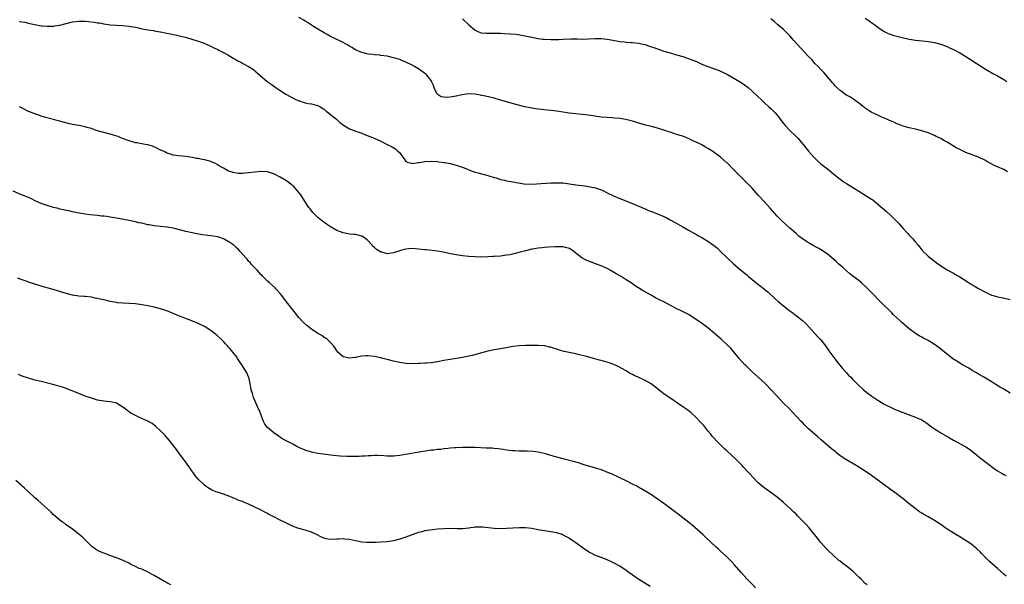
# Model space of a CAD drawing. Units: inches. Extents: x 2631000 to 2634000, y 1479000 to 1482000.
# Drawn here: x 2633104 to 2633417, y 1479233 to 1479413 of the extents above; entities that cross this region are included whole.
import ezdxf

# ---------------------------------------------------------------- set-up
doc = ezdxf.new("R2010")
doc.units = ezdxf.units.IN
doc.header["$MEASUREMENT"] = 0
doc.layers.add('LD26311479_10ft', color=93, linetype='Continuous')

msp = doc.modelspace()

# ---------------------------------------------------------------- linework, layer by layer
at = {"layer": 'LD26311479_10ft'}
for points, elevation in [([(2633104.09, 1479412.09), (2633105, 1479411.94), (2633105.82, 1479411.82), (2633107, 1479411.56), (2633107.48, 1479411.48), (2633109, 1479411.1), (2633111, 1479410.72), (2633111.3, 1479410.7), (2633113, 1479410.54), (2633113.42, 1479410.58), (2633115, 1479410.6), (2633115.33, 1479410.67), (2633117, 1479410.93), (2633119, 1479411.46), (2633121, 1479411.97), (2633123, 1479412.22), (2633124.22, 1479412.22), (2633125, 1479412.2), (2633126.1, 1479412.1), (2633127.87, 1479411.87), (2633129, 1479411.68), (2633129.6, 1479411.6), (2633131, 1479411.32), (2633133, 1479411.06), (2633137, 1479410.83), (2633139, 1479410.61), (2633139.5, 1479410.5), (2633141, 1479410.22), (2633141.99, 1479410.01), (2633143, 1479409.75), (2633144.46, 1479409.54), (2633145, 1479409.4), (2633146.83, 1479409.17), (2633147, 1479409.13), (2633148.82, 1479408.82), (2633149, 1479408.81), (2633150.48, 1479408.48), (2633151, 1479408.41), (2633152.13, 1479408.13), (2633153, 1479407.98), (2633153.79, 1479407.79), (2633155, 1479407.53), (2633157.2, 1479407), (2633158.6, 1479406.6), (2633161, 1479405.82), (2633162.85, 1479405.15), (2633163.23, 1479405), (2633164.41, 1479404.41), (2633165, 1479404.19), (2633165.77, 1479403.77), (2633167, 1479403.28), (2633167.17, 1479403.17), (2633167.57, 1479403), (2633169, 1479402.26), (2633170.62, 1479401.38), (2633171.26, 1479401), (2633172.29, 1479400.29), (2633173, 1479399.91), (2633173.58, 1479399.58), (2633174.71, 1479399), (2633175.39, 1479398.61), (2633177, 1479397.74), (2633178.19, 1479397), (2633178.67, 1479396.67), (2633179, 1479396.35), (2633179.75, 1479395.75), (2633180.53, 1479395), (2633182.86, 1479393), (2633184.14, 1479392.14), (2633185.69, 1479391), (2633187, 1479390.19), (2633188.82, 1479389), (2633190.2, 1479388.2), (2633191.54, 1479387.54), (2633193, 1479386.9), (2633193.16, 1479386.84), (2633195, 1479386.27), (2633195.94, 1479386.06), (2633197, 1479385.88), (2633198.5, 1479385.5), (2633199, 1479385.41), (2633199.77, 1479385), (2633201, 1479384.18), (2633201.6, 1479383.6), (2633202.36, 1479383), (2633203, 1479382.47), (2633204.88, 1479381), (2633205.97, 1479379.97), (2633207.11, 1479379.11), (2633209, 1479378), (2633210.55, 1479377.45), (2633211, 1479377.25), (2633211.73, 1479377), (2633212.65, 1479376.65), (2633213, 1479376.54), (2633214.1, 1479376.1), (2633215.55, 1479375.55), (2633216.91, 1479375), (2633219, 1479374), (2633220.98, 1479373.02), (2633222.37, 1479372.37), (2633223.63, 1479371.63), (2633224.35, 1479371), (2633225, 1479370.31), (2633225.98, 1479369), (2633226.39, 1479368.39), (2633227, 1479367.62), (2633227.35, 1479367.35), (2633228.71, 1479367), (2633229, 1479366.94), (2633231, 1479367.26), (2633231.3, 1479367.3), (2633233, 1479367.6), (2633235, 1479367.7), (2633237, 1479367.55), (2633237.46, 1479367.46), (2633239, 1479367.27), (2633239.21, 1479367.21), (2633241, 1479366.92), (2633243, 1479366.42), (2633243.93, 1479366.07), (2633245.54, 1479365.54), (2633246.77, 1479365), (2633247, 1479364.89), (2633248.38, 1479364.38), (2633249, 1479364.14), (2633249.93, 1479363.93), (2633251, 1479363.62), (2633251.52, 1479363.52), (2633253, 1479363.12), (2633255, 1479362.51), (2633255.65, 1479362.35), (2633257, 1479361.91), (2633258.36, 1479361.64), (2633259, 1479361.45), (2633261, 1479361.07), (2633262.75, 1479360.75), (2633264.51, 1479360.51), (2633266.4, 1479360.4), (2633268.45, 1479360.45), (2633273, 1479360.75), (2633275, 1479360.82), (2633277, 1479360.75), (2633279, 1479360.52), (2633281, 1479360.21), (2633283, 1479359.94), (2633283.84, 1479359.84), (2633285.58, 1479359.58), (2633287.23, 1479359.23), (2633287.92, 1479359), (2633289, 1479358.61), (2633289.77, 1479358.23), (2633291, 1479357.66), (2633293, 1479356.64), (2633295, 1479355.77), (2633299, 1479354.26), (2633301, 1479353.42), (2633302.67, 1479352.67), (2633303, 1479352.54), (2633304.06, 1479352.06), (2633305, 1479351.74), (2633307, 1479350.99), (2633309, 1479350.12), (2633309.75, 1479349.75), (2633311, 1479349.08), (2633312.34, 1479348.34), (2633315, 1479346.77), (2633317, 1479345.64), (2633318.71, 1479344.71), (2633319, 1479344.58), (2633319.99, 1479343.99), (2633321, 1479343.47), (2633323, 1479342.22), (2633324.74, 1479341), (2633325.99, 1479339.99), (2633327.03, 1479339.03), (2633329.06, 1479337), (2633331.06, 1479335.06), (2633333.21, 1479333.21), (2633335.41, 1479331.41), (2633335.93, 1479331), (2633337, 1479330.1), (2633338.72, 1479328.72), (2633341.01, 1479327.01), (2633342.1, 1479326.1), (2633344.17, 1479324.17), (2633345.22, 1479323.22), (2633347, 1479321.75), (2633348.52, 1479320.52), (2633349, 1479320.17), (2633349.65, 1479319.65), (2633351, 1479318.66), (2633353, 1479317.09), (2633354.07, 1479316.07), (2633355.01, 1479315), (2633356.83, 1479313), (2633357.91, 1479311.91), (2633358.87, 1479310.87), (2633360.36, 1479309), (2633361.43, 1479307.43), (2633363, 1479305.29), (2633364, 1479304), (2633365.79, 1479301.79), (2633367, 1479300.42), (2633367.69, 1479299.69), (2633368.37, 1479299), (2633369, 1479298.33), (2633370.32, 1479297), (2633372.42, 1479295), (2633373.88, 1479293.88), (2633375.07, 1479293), (2633377, 1479291.69), (2633378.11, 1479291), (2633379, 1479290.47), (2633380.06, 1479289.94), (2633381, 1479289.48), (2633382.07, 1479289), (2633384.12, 1479288.12), (2633385, 1479287.79), (2633385.55, 1479287.55), (2633387, 1479287.07), (2633389, 1479286.34), (2633389.94, 1479285.94), (2633391, 1479285.47), (2633391.8, 1479285), (2633393, 1479284.13), (2633393.62, 1479283.62), (2633395, 1479282.61), (2633396.03, 1479281.97), (2633397, 1479281.34), (2633399.75, 1479279.75), (2633401, 1479278.99), (2633404.93, 1479276.93), (2633406.15, 1479276.15), (2633407.6, 1479275), (2633409, 1479273.83), (2633410.06, 1479273), (2633411.71, 1479271.71), (2633414.01, 1479270.01), (2633415, 1479269.32), (2633416.48, 1479268.48), (2633417, 1479268.12), (2633417.73, 1479267.74)], 9540), ([(2633419, 1479293.97), (2633417, 1479295.18), (2633415.89, 1479295.89), (2633413.99, 1479297), (2633413, 1479297.63), (2633410.67, 1479299), (2633409, 1479300), (2633408.39, 1479300.39), (2633407, 1479301.18), (2633405.88, 1479301.88), (2633403.93, 1479303), (2633402.1, 1479304.1), (2633400.87, 1479304.87), (2633399, 1479306.31), (2633398.19, 1479307), (2633397, 1479307.95), (2633395.64, 1479309), (2633395, 1479309.44), (2633393, 1479310.68), (2633392.4, 1479311), (2633391.47, 1479311.47), (2633391, 1479311.74), (2633390.16, 1479312.16), (2633388.94, 1479312.94), (2633387, 1479314.41), (2633384.5, 1479316.5), (2633383.96, 1479317), (2633383, 1479317.92), (2633381.91, 1479319), (2633381.47, 1479319.47), (2633381, 1479319.92), (2633380.48, 1479320.48), (2633379, 1479321.83), (2633377.41, 1479323.41), (2633377, 1479323.8), (2633375.89, 1479325), (2633375, 1479325.9), (2633373.48, 1479327.48), (2633371.84, 1479329), (2633371, 1479329.72), (2633369, 1479331.19), (2633367.98, 1479331.98), (2633367, 1479332.79), (2633365.87, 1479333.87), (2633364.56, 1479335), (2633363.76, 1479335.76), (2633361, 1479338.12), (2633359.3, 1479339.3), (2633358.03, 1479340.03), (2633356.22, 1479341), (2633355, 1479341.7), (2633353.01, 1479343), (2633351.9, 1479343.9), (2633351, 1479344.67), (2633349, 1479346.39), (2633347.62, 1479347.62), (2633346.6, 1479348.6), (2633345, 1479350.26), (2633342.74, 1479352.74), (2633341, 1479354.72), (2633339, 1479356.93), (2633337, 1479359.1), (2633335, 1479361.14), (2633333, 1479363.14), (2633331, 1479365.18), (2633329.18, 1479367), (2633329, 1479367.18), (2633328.01, 1479368.01), (2633327, 1479368.98), (2633325, 1479370.45), (2633324.19, 1479371), (2633323, 1479371.74), (2633322.17, 1479372.17), (2633321, 1479372.83), (2633319, 1479373.83), (2633318.2, 1479374.2), (2633317, 1479374.81), (2633315, 1479375.58), (2633313, 1479376.2), (2633312.41, 1479376.41), (2633311, 1479376.85), (2633307, 1479378.17), (2633305, 1479378.74), (2633303.17, 1479379.17), (2633301, 1479379.75), (2633300.08, 1479380.08), (2633299, 1479380.37), (2633298.54, 1479380.54), (2633296.93, 1479380.93), (2633295, 1479381.24), (2633293.4, 1479381.4), (2633292.57, 1479381.43), (2633291, 1479381.54), (2633289, 1479381.71), (2633287, 1479381.99), (2633285, 1479382.3), (2633283, 1479382.52), (2633281, 1479382.68), (2633278.9, 1479382.9), (2633275, 1479383.53), (2633273, 1479383.78), (2633271.87, 1479383.87), (2633270.06, 1479384.06), (2633269, 1479384.19), (2633268.3, 1479384.3), (2633267, 1479384.52), (2633264.82, 1479385), (2633262.38, 1479385.62), (2633259.66, 1479386.34), (2633257.1, 1479387.1), (2633255, 1479387.66), (2633252.31, 1479388.31), (2633251, 1479388.59), (2633250.67, 1479388.67), (2633248.98, 1479388.98), (2633247, 1479389.06), (2633244.76, 1479388.76), (2633243, 1479388.39), (2633241, 1479388.06), (2633239.97, 1479387.97), (2633239, 1479388.03), (2633238.18, 1479388.18), (2633236.95, 1479388.95), (2633235.93, 1479391), (2633235.7, 1479391.7), (2633235.15, 1479393), (2633235, 1479393.27), (2633233.63, 1479395), (2633233.31, 1479395.31), (2633232.19, 1479396.19), (2633231.02, 1479397), (2633229.76, 1479397.76), (2633229, 1479398.2), (2633227, 1479399.19), (2633225.7, 1479399.7), (2633225, 1479399.97), (2633223, 1479400.56), (2633221, 1479401.01), (2633219, 1479401.3), (2633218.66, 1479401.34), (2633217, 1479401.48), (2633216.43, 1479401.57), (2633215, 1479401.72), (2633213, 1479402.23), (2633211, 1479403.1), (2633209.81, 1479403.81), (2633209, 1479404.25), (2633208.54, 1479404.54), (2633207.76, 1479405), (2633207, 1479405.41), (2633205.95, 1479405.95), (2633205, 1479406.36), (2633203, 1479407.31), (2633201.92, 1479407.92), (2633201, 1479408.42), (2633199, 1479409.64), (2633197.27, 1479410.73), (2633195.75, 1479411.75), (2633195, 1479412.18), (2633194.49, 1479412.49), (2633193, 1479413.31)], 9530), ([(2633245, 1479412.95), (2633247.03, 1479411.03), (2633249, 1479409.27), (2633249.16, 1479409.16), (2633249.61, 1479409), (2633250.58, 1479408.58), (2633251, 1479408.49), (2633252.36, 1479408.36), (2633253, 1479408.39), (2633254.37, 1479408.37), (2633255, 1479408.4), (2633257, 1479408.35), (2633258.29, 1479408.29), (2633260.18, 1479408.18), (2633262.01, 1479408.01), (2633263.75, 1479407.75), (2633265.43, 1479407.43), (2633267, 1479407.08), (2633269, 1479406.67), (2633270.46, 1479406.46), (2633271, 1479406.41), (2633273, 1479406.35), (2633273.66, 1479406.34), (2633275, 1479406.39), (2633275.61, 1479406.39), (2633277, 1479406.47), (2633279.45, 1479406.55), (2633281, 1479406.52), (2633281.48, 1479406.52), (2633283, 1479406.47), (2633285, 1479406.52), (2633287, 1479406.63), (2633289, 1479406.62), (2633291, 1479406.41), (2633293.94, 1479405.94), (2633295, 1479405.74), (2633296.44, 1479405.56), (2633297, 1479405.5), (2633298.6, 1479405.4), (2633299, 1479405.39), (2633301, 1479405.18), (2633301.83, 1479405), (2633303, 1479404.72), (2633304.27, 1479404.27), (2633305, 1479404.06), (2633305.76, 1479403.76), (2633309, 1479402.69), (2633311, 1479402.08), (2633313, 1479401.53), (2633314.96, 1479400.96), (2633316.45, 1479400.45), (2633317.91, 1479399.91), (2633319.31, 1479399.31), (2633319.98, 1479399), (2633321, 1479398.56), (2633323, 1479397.75), (2633326.52, 1479396.52), (2633327, 1479396.32), (2633327.91, 1479395.91), (2633329.22, 1479395.22), (2633332.99, 1479392.99), (2633334.21, 1479392.21), (2633335, 1479391.66), (2633335.38, 1479391.38), (2633335.84, 1479391), (2633337, 1479389.96), (2633340.17, 1479387), (2633341, 1479386.25), (2633342.33, 1479385), (2633343, 1479384.39), (2633343.69, 1479383.69), (2633344.34, 1479383), (2633345, 1479382.26), (2633347, 1479379.67), (2633347.55, 1479379), (2633349, 1479377.42), (2633351, 1479375.5), (2633351.51, 1479375), (2633353.27, 1479373), (2633355, 1479370.86), (2633356.62, 1479369), (2633357, 1479368.62), (2633357.82, 1479367.82), (2633358.89, 1479366.89), (2633361, 1479365.2), (2633362.23, 1479364.23), (2633363, 1479363.56), (2633365, 1479361.93), (2633366.31, 1479361), (2633367, 1479360.54), (2633369.52, 1479359), (2633371, 1479358.13), (2633373, 1479356.9), (2633374.16, 1479356.16), (2633375, 1479355.59), (2633375.35, 1479355.35), (2633377, 1479354.03), (2633379.72, 1479351.72), (2633381, 1479350.54), (2633381.79, 1479349.79), (2633382.77, 1479348.77), (2633383.73, 1479347.73), (2633384.37, 1479347), (2633385, 1479346.33), (2633386.21, 1479345), (2633386.6, 1479344.6), (2633387, 1479344.21), (2633388.1, 1479343), (2633389, 1479341.96), (2633389.79, 1479341), (2633391, 1479339.47), (2633391.23, 1479339.23), (2633393, 1479337.48), (2633393.6, 1479337), (2633394.41, 1479336.41), (2633395, 1479335.9), (2633395.53, 1479335.53), (2633396.23, 1479335), (2633397, 1479334.45), (2633397.9, 1479333.9), (2633399, 1479333.2), (2633400.43, 1479332.43), (2633401, 1479332.08), (2633401.7, 1479331.7), (2633403, 1479330.9), (2633406.02, 1479329), (2633407, 1479328.4), (2633407.89, 1479327.89), (2633409, 1479327.21), (2633411, 1479326.11), (2633412.67, 1479325.33), (2633413, 1479325.19), (2633413.15, 1479325.15), (2633413.6, 1479325), (2633414.68, 1479324.68), (2633415, 1479324.56), (2633416.32, 1479324.32), (2633419, 1479323.71)], 9520), ([(2633418.25, 1479364.25), (2633417, 1479365), (2633415, 1479365.88), (2633414.18, 1479366.18), (2633413, 1479366.87), (2633411.61, 1479367.61), (2633411, 1479368), (2633409, 1479368.94), (2633407, 1479369.68), (2633405, 1479370.46), (2633403.24, 1479371.24), (2633403, 1479371.37), (2633401.9, 1479371.9), (2633399, 1479373.72), (2633398.2, 1479374.2), (2633397, 1479374.87), (2633395.56, 1479375.56), (2633395, 1479375.81), (2633393, 1479376.65), (2633392.08, 1479377), (2633391, 1479377.35), (2633389, 1479377.83), (2633387, 1479378.26), (2633385, 1479378.82), (2633383.41, 1479379.41), (2633383, 1479379.55), (2633382.03, 1479380.03), (2633381, 1479380.46), (2633380.65, 1479380.65), (2633379.9, 1479381), (2633378.29, 1479381.71), (2633377, 1479382.26), (2633375.12, 1479383.12), (2633373.88, 1479383.88), (2633373, 1479384.49), (2633372.74, 1479384.74), (2633372.43, 1479385), (2633371, 1479386.14), (2633369.76, 1479387), (2633369.33, 1479387.33), (2633369, 1479387.49), (2633368.11, 1479388.11), (2633367, 1479388.67), (2633366.5, 1479389), (2633365.68, 1479389.68), (2633365, 1479390.14), (2633364.02, 1479391), (2633363.56, 1479391.56), (2633363, 1479392.12), (2633362.6, 1479392.6), (2633362.22, 1479393), (2633361, 1479394.53), (2633359.85, 1479395.85), (2633359, 1479396.69), (2633357.88, 1479397.88), (2633357, 1479398.77), (2633355.96, 1479399.96), (2633355, 1479400.95), (2633351.22, 1479405), (2633350.17, 1479406.17), (2633349, 1479407.51), (2633348.27, 1479408.27), (2633347, 1479409.48), (2633345.24, 1479411), (2633344.07, 1479412.07), (2633342.95, 1479412.95)], 9510), ([(2633373, 1479413.16), (2633374.28, 1479412.28), (2633375.43, 1479411.43), (2633376.01, 1479411), (2633377, 1479410.22), (2633379, 1479408.87), (2633380.29, 1479408.29), (2633381, 1479408), (2633381.78, 1479407.78), (2633384.7, 1479407), (2633387, 1479406.43), (2633387.65, 1479406.35), (2633389, 1479406.12), (2633390.01, 1479406.01), (2633392.15, 1479405.85), (2633393, 1479405.75), (2633394.46, 1479405.54), (2633395, 1479405.45), (2633397, 1479404.92), (2633398.35, 1479404.35), (2633399, 1479404.1), (2633399.72, 1479403.72), (2633401, 1479403.14), (2633403, 1479402.07), (2633405, 1479400.92), (2633406.16, 1479400.16), (2633407, 1479399.65), (2633407.38, 1479399.37), (2633412.26, 1479396.26), (2633413, 1479395.88), (2633413.55, 1479395.55), (2633414.64, 1479395), (2633415, 1479394.8), (2633417, 1479393.62), (2633417.97, 1479393)], 9500), ([(2633417.76, 1479235.76), (2633417, 1479236.46), (2633415, 1479238.28), (2633412.5, 1479240.5), (2633411.97, 1479241), (2633411, 1479241.96), (2633409.97, 1479243), (2633409.5, 1479243.5), (2633408.5, 1479244.5), (2633407, 1479245.75), (2633406.28, 1479246.28), (2633403, 1479248.26), (2633401.82, 1479249), (2633398.75, 1479251), (2633397, 1479252.17), (2633396.51, 1479252.51), (2633395, 1479253.49), (2633393, 1479254.7), (2633391.53, 1479255.53), (2633391, 1479255.87), (2633390.28, 1479256.28), (2633389.32, 1479257), (2633387, 1479258.8), (2633385, 1479260.37), (2633384.66, 1479260.66), (2633382.41, 1479262.41), (2633381, 1479263.37), (2633379, 1479264.79), (2633375, 1479267.76), (2633373, 1479269.18), (2633371, 1479270.49), (2633370.14, 1479271), (2633368.09, 1479272.09), (2633366.83, 1479272.83), (2633365, 1479274.08), (2633363.9, 1479275), (2633363.39, 1479275.39), (2633362.29, 1479276.29), (2633359, 1479279.18), (2633357.99, 1479279.99), (2633355, 1479282.64), (2633353.81, 1479283.81), (2633353, 1479284.59), (2633352.58, 1479285), (2633349.9, 1479287.9), (2633349, 1479288.83), (2633346.77, 1479291), (2633345.92, 1479291.92), (2633343.11, 1479295), (2633341.15, 1479297), (2633339, 1479298.99), (2633337, 1479300.79), (2633335, 1479302.71), (2633334.72, 1479303), (2633332.94, 1479304.94), (2633330.21, 1479308.21), (2633329.24, 1479309.24), (2633327.31, 1479311), (2633325, 1479313.05), (2633323, 1479314.74), (2633321.69, 1479315.69), (2633320.51, 1479316.51), (2633318.12, 1479318.12), (2633317, 1479318.8), (2633315.58, 1479319.58), (2633314.25, 1479320.25), (2633312.9, 1479320.9), (2633309, 1479322.94), (2633307.62, 1479323.62), (2633307, 1479323.97), (2633306.29, 1479324.29), (2633304.89, 1479325.11), (2633302.45, 1479326.45), (2633301.19, 1479327.19), (2633299.97, 1479327.97), (2633298.55, 1479329), (2633297, 1479330.02), (2633295.43, 1479331), (2633293.85, 1479331.85), (2633293, 1479332.39), (2633291.96, 1479333), (2633291, 1479333.55), (2633289, 1479334.47), (2633287.55, 1479335), (2633285.67, 1479335.67), (2633285, 1479335.93), (2633284.25, 1479336.25), (2633282.95, 1479336.95), (2633281, 1479338.49), (2633280.37, 1479339), (2633279, 1479339.89), (2633278.16, 1479340.16), (2633277, 1479340.48), (2633276.5, 1479340.5), (2633275, 1479340.49), (2633274.47, 1479340.47), (2633272.33, 1479340.33), (2633271, 1479340.26), (2633270.15, 1479340.15), (2633269, 1479340.07), (2633267.83, 1479339.83), (2633267, 1479339.72), (2633265, 1479339.21), (2633263.28, 1479338.72), (2633261.69, 1479338.31), (2633260.03, 1479337.97), (2633259, 1479337.8), (2633257, 1479337.54), (2633255, 1479337.36), (2633254.64, 1479337.36), (2633253, 1479337.26), (2633251, 1479337.23), (2633249, 1479337.25), (2633247, 1479337.36), (2633245, 1479337.56), (2633243, 1479337.87), (2633241.89, 1479338.11), (2633241, 1479338.27), (2633239.35, 1479338.65), (2633237, 1479339.09), (2633235.3, 1479339.3), (2633233.47, 1479339.47), (2633233, 1479339.5), (2633231, 1479339.71), (2633229, 1479339.88), (2633227.83, 1479339.83), (2633227, 1479339.76), (2633225.29, 1479339.29), (2633224.39, 1479339), (2633223.38, 1479338.62), (2633223, 1479338.51), (2633221.66, 1479338.34), (2633221, 1479338.23), (2633219.28, 1479338.72), (2633219, 1479338.76), (2633218.68, 1479339), (2633217.63, 1479339.63), (2633217, 1479340.24), (2633216.58, 1479340.58), (2633215, 1479342.42), (2633214.66, 1479342.66), (2633214.24, 1479343), (2633213.54, 1479343.54), (2633213, 1479343.9), (2633211, 1479344.36), (2633210.43, 1479344.43), (2633209, 1479344.54), (2633208.63, 1479344.63), (2633207, 1479344.92), (2633205, 1479345.65), (2633203, 1479346.79), (2633201.69, 1479347.69), (2633200.53, 1479348.53), (2633199, 1479349.82), (2633198.38, 1479350.38), (2633197.82, 1479351), (2633197.42, 1479351.42), (2633196.51, 1479352.51), (2633196.17, 1479353), (2633195, 1479354.72), (2633193.54, 1479357), (2633193, 1479357.73), (2633191.92, 1479359), (2633191.48, 1479359.48), (2633190.39, 1479360.39), (2633189.57, 1479361), (2633189, 1479361.39), (2633187, 1479362.63), (2633185.43, 1479363.43), (2633185, 1479363.7), (2633183.97, 1479363.97), (2633183, 1479364.29), (2633181, 1479364.35), (2633179, 1479364.18), (2633177, 1479363.96), (2633175.85, 1479363.85), (2633175, 1479363.78), (2633173.8, 1479363.8), (2633173, 1479363.84), (2633172.06, 1479364.06), (2633171, 1479364.36), (2633170.56, 1479364.56), (2633169, 1479365.43), (2633167.97, 1479366.03), (2633167, 1479366.62), (2633166.23, 1479367), (2633165.38, 1479367.38), (2633165, 1479367.53), (2633163.85, 1479367.85), (2633163, 1479368.12), (2633162.23, 1479368.23), (2633161, 1479368.52), (2633160.57, 1479368.57), (2633159, 1479368.86), (2633157, 1479369.12), (2633154.66, 1479369.34), (2633153, 1479369.6), (2633152.14, 1479369.86), (2633151, 1479370.25), (2633150.52, 1479370.52), (2633149.16, 1479371.16), (2633149, 1479371.22), (2633147.86, 1479371.86), (2633146.43, 1479372.43), (2633145, 1479372.87), (2633144.15, 1479373), (2633143, 1479373.22), (2633141.46, 1479373.46), (2633141, 1479373.55), (2633139, 1479374.12), (2633136.61, 1479375), (2633135.49, 1479375.49), (2633134, 1479376), (2633133, 1479376.29), (2633130.09, 1479377), (2633128.52, 1479377.48), (2633127, 1479378.02), (2633125.58, 1479378.42), (2633125, 1479378.61), (2633123.01, 1479379.01), (2633121, 1479379.36), (2633119.64, 1479379.64), (2633118.05, 1479380.05), (2633117, 1479380.35), (2633116.5, 1479380.5), (2633114.93, 1479380.93), (2633112.43, 1479381.57), (2633111, 1479382), (2633110.27, 1479382.27), (2633109, 1479382.68), (2633107.38, 1479383.38), (2633107, 1479383.51), (2633105, 1479384.53), (2633104.16, 1479385)], 9550), ([(2633373.58, 1479233), (2633373, 1479233.51), (2633371.56, 1479235), (2633371, 1479235.51), (2633370.26, 1479236.26), (2633369.48, 1479237), (2633369, 1479237.41), (2633367, 1479239.01), (2633365.85, 1479239.85), (2633365, 1479240.52), (2633364.71, 1479240.71), (2633364.35, 1479241), (2633363, 1479242.22), (2633361, 1479244.21), (2633360.61, 1479244.61), (2633359, 1479246.37), (2633358.71, 1479246.71), (2633357.83, 1479247.83), (2633355.12, 1479251.12), (2633354.18, 1479252.18), (2633353.43, 1479253), (2633351.49, 1479255), (2633351, 1479255.48), (2633350.21, 1479256.21), (2633349.39, 1479257), (2633347, 1479259.19), (2633345, 1479260.95), (2633343, 1479262.41), (2633341.45, 1479263.45), (2633340.29, 1479264.29), (2633339.46, 1479265), (2633339, 1479265.43), (2633337.24, 1479267.24), (2633336.29, 1479268.29), (2633335.67, 1479269), (2633334.38, 1479270.38), (2633333.84, 1479271), (2633332.41, 1479272.41), (2633331.85, 1479273), (2633329, 1479275.62), (2633328.27, 1479276.27), (2633327, 1479277.54), (2633326.26, 1479278.26), (2633324.32, 1479280.32), (2633323.79, 1479281), (2633323, 1479281.95), (2633321.63, 1479283.63), (2633321, 1479284.36), (2633320.41, 1479285), (2633319, 1479286.48), (2633317.68, 1479287.68), (2633316.55, 1479288.55), (2633315, 1479289.62), (2633312.94, 1479291), (2633311.82, 1479291.82), (2633310.62, 1479292.62), (2633309, 1479293.78), (2633304.95, 1479296.95), (2633303, 1479298.01), (2633300.84, 1479299), (2633299.56, 1479299.56), (2633299, 1479299.91), (2633298.25, 1479300.25), (2633297, 1479301.01), (2633294.47, 1479302.47), (2633293.06, 1479303.06), (2633291.61, 1479303.61), (2633291, 1479303.77), (2633290.06, 1479304.06), (2633289, 1479304.36), (2633288.48, 1479304.48), (2633287, 1479304.9), (2633284.41, 1479305.59), (2633281.75, 1479306.25), (2633281, 1479306.43), (2633277.25, 1479307.25), (2633275.66, 1479307.66), (2633275, 1479307.91), (2633274.12, 1479308.12), (2633273, 1479308.55), (2633272.6, 1479308.6), (2633271, 1479308.97), (2633269, 1479309.1), (2633268.91, 1479309.09), (2633267, 1479309.1), (2633266.91, 1479309.09), (2633265, 1479309.12), (2633263, 1479309.01), (2633261, 1479308.74), (2633258.27, 1479308.27), (2633257, 1479308.07), (2633255, 1479307.73), (2633253, 1479307.31), (2633251.83, 1479307), (2633251, 1479306.8), (2633249.62, 1479306.38), (2633248.06, 1479305.94), (2633247, 1479305.67), (2633245, 1479305.25), (2633241, 1479304.67), (2633239, 1479304.3), (2633237, 1479303.9), (2633235, 1479303.59), (2633233.48, 1479303.48), (2633233, 1479303.44), (2633231.39, 1479303.39), (2633231, 1479303.36), (2633229, 1479303.31), (2633227, 1479303.41), (2633225, 1479303.69), (2633223, 1479304.09), (2633221, 1479304.61), (2633219.6, 1479305), (2633219, 1479305.18), (2633217, 1479305.66), (2633215, 1479305.84), (2633214.2, 1479305.8), (2633213, 1479305.69), (2633212.42, 1479305.58), (2633211, 1479305.27), (2633210.74, 1479305.26), (2633209, 1479305.04), (2633207, 1479305.53), (2633205.38, 1479307), (2633205, 1479307.46), (2633204.43, 1479308.43), (2633203.96, 1479309), (2633203, 1479310.11), (2633202.01, 1479311), (2633201.45, 1479311.45), (2633201, 1479311.69), (2633200.24, 1479312.24), (2633199, 1479312.91), (2633197, 1479314.27), (2633196.07, 1479315), (2633195.49, 1479315.49), (2633194.45, 1479316.45), (2633193, 1479318.05), (2633192.23, 1479319), (2633191, 1479320.48), (2633189, 1479322.98), (2633187.52, 1479325), (2633187, 1479325.64), (2633185.78, 1479327), (2633185.39, 1479327.39), (2633183.61, 1479329), (2633183, 1479329.57), (2633181.55, 1479331), (2633181.3, 1479331.3), (2633181, 1479331.58), (2633180.33, 1479332.33), (2633179.67, 1479333), (2633179, 1479333.74), (2633177.79, 1479335), (2633177.45, 1479335.45), (2633177, 1479335.9), (2633176.51, 1479336.51), (2633176.05, 1479337), (2633174.35, 1479339), (2633173.7, 1479339.7), (2633173, 1479340.3), (2633172.65, 1479340.65), (2633172.24, 1479341), (2633171, 1479341.89), (2633169.05, 1479343.05), (2633167.53, 1479343.53), (2633167, 1479343.63), (2633165.82, 1479343.82), (2633164.02, 1479344.02), (2633162.26, 1479344.26), (2633160.55, 1479344.55), (2633159, 1479344.87), (2633157, 1479345.36), (2633155, 1479345.9), (2633153, 1479346.39), (2633151, 1479346.74), (2633147, 1479347.12), (2633145.42, 1479347.42), (2633145, 1479347.48), (2633143, 1479347.96), (2633142.13, 1479348.13), (2633141, 1479348.44), (2633140.5, 1479348.5), (2633139, 1479348.84), (2633135, 1479349.55), (2633133.76, 1479349.76), (2633133, 1479349.91), (2633131.91, 1479350.09), (2633131, 1479350.19), (2633130.23, 1479350.23), (2633129, 1479350.38), (2633126.63, 1479350.63), (2633125, 1479350.85), (2633123.14, 1479351.14), (2633121, 1479351.55), (2633119.85, 1479351.85), (2633119, 1479352), (2633118.23, 1479352.23), (2633117, 1479352.47), (2633116.6, 1479352.6), (2633115, 1479352.97), (2633113, 1479353.55), (2633111, 1479354.27), (2633109.4, 1479355), (2633107.79, 1479355.79), (2633107, 1479356.12), (2633104.75, 1479357), (2633102.11, 1479358.11)], 9560), ([(2633338.13, 1479232.13), (2633337, 1479233.28), (2633335.39, 1479235), (2633333.56, 1479237), (2633331.41, 1479239.41), (2633330.45, 1479240.45), (2633329, 1479241.9), (2633327, 1479243.72), (2633326.34, 1479244.34), (2633325.6, 1479245), (2633322.23, 1479248.23), (2633321.32, 1479249), (2633317.96, 1479251.96), (2633316.87, 1479252.87), (2633315, 1479254.35), (2633313.5, 1479255.5), (2633312.39, 1479256.39), (2633311, 1479257.43), (2633309, 1479258.87), (2633306.56, 1479260.56), (2633305, 1479261.6), (2633301.66, 1479263.66), (2633301, 1479263.99), (2633300.38, 1479264.38), (2633299, 1479265.09), (2633297, 1479266.09), (2633294.98, 1479267), (2633292.28, 1479268.28), (2633290.89, 1479268.89), (2633289.46, 1479269.46), (2633289, 1479269.62), (2633287, 1479270.25), (2633284.3, 1479271), (2633283, 1479271.39), (2633281.79, 1479271.79), (2633280.25, 1479272.25), (2633279, 1479272.59), (2633277.27, 1479273), (2633275, 1479273.6), (2633274.12, 1479273.88), (2633271, 1479274.77), (2633269.85, 1479275), (2633269, 1479275.2), (2633267.43, 1479275.43), (2633265.55, 1479275.56), (2633263, 1479275.57), (2633261.61, 1479275.61), (2633261, 1479275.65), (2633259.77, 1479275.77), (2633259, 1479275.87), (2633258.04, 1479276.04), (2633257, 1479276.17), (2633256.29, 1479276.29), (2633255, 1479276.36), (2633254.44, 1479276.44), (2633253, 1479276.46), (2633252.52, 1479276.52), (2633249, 1479276.68), (2633247, 1479276.68), (2633245, 1479276.64), (2633243, 1479276.59), (2633242.54, 1479276.54), (2633241, 1479276.46), (2633240.35, 1479276.35), (2633239, 1479276.25), (2633238.09, 1479276.09), (2633237, 1479276.04), (2633235.86, 1479275.85), (2633235, 1479275.81), (2633231.2, 1479275.2), (2633227.45, 1479274.55), (2633225, 1479274.15), (2633223, 1479273.96), (2633221, 1479273.97), (2633219.97, 1479274.03), (2633217.9, 1479274.1), (2633217, 1479274.1), (2633215.91, 1479274.09), (2633215, 1479274.05), (2633214.02, 1479273.98), (2633213, 1479273.93), (2633212.14, 1479273.86), (2633210.21, 1479273.79), (2633208.19, 1479273.81), (2633206.07, 1479273.93), (2633203.87, 1479274.13), (2633201.58, 1479274.42), (2633199, 1479274.82), (2633197, 1479275.22), (2633195, 1479275.84), (2633193, 1479276.69), (2633192.33, 1479277), (2633191, 1479277.72), (2633190.14, 1479278.14), (2633188.5, 1479279), (2633187.56, 1479279.56), (2633186.36, 1479280.36), (2633185, 1479281.39), (2633183.01, 1479283.01), (2633182.15, 1479284.15), (2633181.75, 1479285), (2633181.49, 1479285.49), (2633180.4, 1479288.4), (2633180.17, 1479289), (2633178.58, 1479292.58), (2633178.41, 1479293), (2633178.19, 1479293.81), (2633177.83, 1479295), (2633177.71, 1479295.71), (2633177.52, 1479297), (2633177.08, 1479299), (2633177, 1479299.18), (2633176.37, 1479300.37), (2633176.08, 1479301), (2633174.82, 1479303), (2633174.05, 1479304.05), (2633173.47, 1479305), (2633173, 1479305.7), (2633172, 1479307), (2633171.54, 1479307.54), (2633171, 1479308.2), (2633170.6, 1479308.6), (2633170.3, 1479309), (2633169.66, 1479309.66), (2633169, 1479310.39), (2633168.39, 1479311), (2633167, 1479312.28), (2633166.58, 1479312.58), (2633166.08, 1479313), (2633165, 1479313.82), (2633163, 1479315.1), (2633161, 1479316.07), (2633158.95, 1479316.95), (2633155, 1479318.47), (2633151, 1479320.1), (2633149, 1479320.81), (2633147, 1479321.34), (2633145, 1479321.73), (2633143, 1479322.04), (2633141, 1479322.31), (2633139, 1479322.5), (2633137, 1479322.59), (2633135.3, 1479322.7), (2633135, 1479322.73), (2633133, 1479323.07), (2633131.46, 1479323.46), (2633129.85, 1479323.85), (2633129, 1479324.06), (2633128.19, 1479324.19), (2633127, 1479324.42), (2633125, 1479324.63), (2633124.68, 1479324.68), (2633123, 1479324.82), (2633121, 1479325.15), (2633119, 1479325.65), (2633117.95, 1479325.95), (2633115.25, 1479326.75), (2633113.28, 1479327.28), (2633111, 1479327.93), (2633108.68, 1479328.68), (2633107, 1479329.25), (2633106.6, 1479329.4), (2633105, 1479329.94), (2633103.5, 1479330.5)], 9570), ([(2633304.57, 1479232.57), (2633300.72, 1479235), (2633297.8, 1479237), (2633297, 1479237.59), (2633295, 1479238.95), (2633293, 1479240.05), (2633291, 1479240.96), (2633289, 1479241.7), (2633287, 1479242.5), (2633286.05, 1479243), (2633285.35, 1479243.35), (2633285, 1479243.55), (2633283, 1479244.91), (2633281, 1479246.36), (2633280.03, 1479247), (2633279, 1479247.73), (2633278.21, 1479248.21), (2633277, 1479248.88), (2633276.7, 1479249), (2633275, 1479249.55), (2633273, 1479249.91), (2633271, 1479250.17), (2633270.29, 1479250.29), (2633269, 1479250.53), (2633267, 1479250.93), (2633265, 1479251.15), (2633263, 1479251.17), (2633261, 1479251.07), (2633259, 1479250.94), (2633257, 1479250.84), (2633255, 1479250.9), (2633251.35, 1479251.35), (2633251, 1479251.4), (2633249, 1479251.36), (2633247, 1479251.08), (2633245.11, 1479250.89), (2633243.12, 1479250.88), (2633241, 1479250.92), (2633239, 1479250.88), (2633237, 1479250.72), (2633235.45, 1479250.55), (2633233.7, 1479250.3), (2633233, 1479250.17), (2633232.06, 1479249.94), (2633231, 1479249.65), (2633229, 1479248.95), (2633227, 1479248.22), (2633225, 1479247.57), (2633223, 1479247.04), (2633221, 1479246.71), (2633219, 1479246.56), (2633217.48, 1479246.52), (2633217, 1479246.5), (2633215.49, 1479246.51), (2633215, 1479246.48), (2633214.48, 1479246.48), (2633213, 1479246.62), (2633211.01, 1479247.01), (2633209, 1479247.45), (2633207.58, 1479247.58), (2633207, 1479247.62), (2633205.57, 1479247.57), (2633205, 1479247.53), (2633203, 1479247.48), (2633201.68, 1479247.68), (2633201, 1479247.84), (2633200.16, 1479248.16), (2633198.59, 1479249), (2633197, 1479249.74), (2633195, 1479250.37), (2633193, 1479250.98), (2633191.51, 1479251.51), (2633190.13, 1479252.13), (2633188.38, 1479253), (2633187, 1479253.64), (2633185, 1479254.66), (2633184.37, 1479255), (2633183.45, 1479255.45), (2633183, 1479255.69), (2633182.12, 1479256.12), (2633181, 1479256.73), (2633179, 1479257.75), (2633177, 1479258.7), (2633175.35, 1479259.35), (2633175, 1479259.52), (2633173.9, 1479259.9), (2633173, 1479260.31), (2633172.49, 1479260.49), (2633171, 1479261.14), (2633169, 1479261.84), (2633167.74, 1479262.26), (2633166.61, 1479262.61), (2633165.22, 1479263.22), (2633163.96, 1479263.96), (2633162.85, 1479264.85), (2633161, 1479266.68), (2633159.92, 1479267.92), (2633158.25, 1479270.25), (2633157.44, 1479271.44), (2633157, 1479272.03), (2633156.6, 1479272.6), (2633156.29, 1479273), (2633154.82, 1479275), (2633154.08, 1479276.08), (2633151.77, 1479279), (2633150.48, 1479280.48), (2633149.98, 1479281), (2633149, 1479282), (2633147.43, 1479283.43), (2633147, 1479283.76), (2633146.28, 1479284.28), (2633145, 1479285.02), (2633143, 1479285.95), (2633142.26, 1479286.26), (2633141, 1479286.86), (2633139.59, 1479287.59), (2633139, 1479288.04), (2633138.4, 1479288.4), (2633137.72, 1479289), (2633137, 1479289.56), (2633135, 1479290.79), (2633134.19, 1479291), (2633133, 1479291.22), (2633131, 1479291.41), (2633129, 1479291.78), (2633127, 1479292.37), (2633125.05, 1479293.05), (2633123, 1479293.82), (2633120.06, 1479295), (2633119.29, 1479295.3), (2633117.83, 1479295.83), (2633116.3, 1479296.3), (2633114.73, 1479296.73), (2633111, 1479297.63), (2633109, 1479298.14), (2633107, 1479298.71), (2633105, 1479299.38), (2633103.87, 1479299.87)], 9580), ([(2633152.26, 1479233), (2633151, 1479233.63), (2633147, 1479236.02), (2633146.34, 1479236.34), (2633144.86, 1479237.14), (2633143, 1479238.01), (2633142.24, 1479238.24), (2633141, 1479238.91), (2633139.55, 1479239.55), (2633139, 1479239.9), (2633138.24, 1479240.24), (2633136.91, 1479240.92), (2633135, 1479241.64), (2633134.02, 1479241.98), (2633131, 1479243.07), (2633129.64, 1479243.64), (2633129, 1479243.96), (2633128.35, 1479244.35), (2633127.46, 1479245), (2633127, 1479245.36), (2633126.15, 1479246.15), (2633125.37, 1479247), (2633125, 1479247.37), (2633124.16, 1479248.16), (2633123, 1479249.19), (2633121, 1479250.71), (2633119, 1479252.16), (2633118.52, 1479252.52), (2633117.83, 1479253), (2633117, 1479253.64), (2633115.36, 1479255), (2633115, 1479255.34), (2633114.19, 1479256.19), (2633113.24, 1479257), (2633111.12, 1479258.88), (2633109.97, 1479259.97), (2633109, 1479260.71), (2633108.86, 1479260.86), (2633108.69, 1479261), (2633107, 1479262.56), (2633105.78, 1479263.78), (2633105, 1479264.44), (2633104.72, 1479264.72), (2633103, 1479266.2)], 9590)]:
    msp.add_lwpolyline(points, dxfattribs=dict(at, elevation=elevation))

doc.saveas('drawing.dxf')
